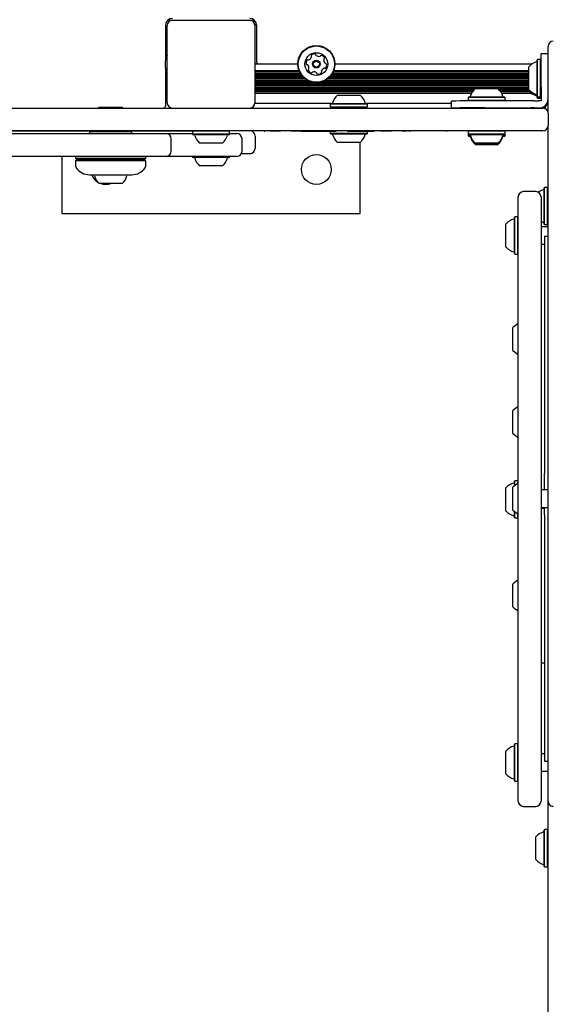
# Model space of a CAD drawing. Units: millimetres. Extents: x 521 to 1421, y 611 to 1318.
# Drawn here: x 1022 to 1053, y 914 to 970 of the extents above; entities that cross this region are included whole.
import ezdxf

# ---------------------------------------------------------------- set-up
doc = ezdxf.new("R2010")
doc.units = ezdxf.units.MM
doc.header["$LTSCALE"] = 100
doc.styles.add('SLDTEXTSTYLE0', font='TXT', dxfattribs={"width": 0.75})
doc.dimstyles.new('SLDDIMSTYLE4', dxfattribs={"dimtxt": 15.875, "dimasz": 8, "dimexe": 0, "dimexo": 0.0625, "dimgap": 3.96875, "dimtad": 2, "dimdec": 0, "dimrnd": 1e-09, "dimzin": 12, "dimdsep": 46, "dimtxsty": 'SLDTEXTSTYLE0', "dimblk1": 'DOT', "dimblk2": 'DOT', "dimsah": 1, "dimcen": 0.09, "dimse1": 1, "dimse2": 1, "dimadec": 0, "dimazin": 3, "dimtfac": 1, "dimtdec": 0, "dimtofl": 0, "dimtmove": 0, "dimatfit": 3, "dimldrblk": 'DOT', "dimfxl": 0, "dimfrac": 2, "dimtolj": 1, "dimtzin": 12, "dimarcsym": 0})

# ---------------------------------------------------------------- blocks, each defined once
blk = doc.blocks.new('_Dot')
at = {"color": 0, "linetype": 'ByBlock', "lineweight": -2}
blk.add_line((-0.5, 0), (-1, 0), dxfattribs=at)
at = {"color": 0, "linetype": 'ByBlock', "const_width": 0.5}
blk.add_lwpolyline([(-0.25, 0, 1), (0.25, 0, 1)], format="xyb", close=True, dxfattribs=at)
blk = doc.blocks.new('_D_5')
at = {"color": 7, "linetype": 'Continuous', "lineweight": 18}
blk.add_line((541.342, 815.847), (541.342, 1135.662), dxfattribs=at)
at = {"color": 7, "linetype": 'Continuous', "lineweight": 18, "xscale": 8, "yscale": 8}
for p, rotation in [((541.342, 1135.662), 90.0000000000004), ((541.342, 815.847), 270.0000000000004)]:
    blk.add_blockref('_Dot', p, dxfattribs=dict(at, rotation=rotation))
at = {"color": 7, "linetype": 'Continuous', "lineweight": 18, "insert": (520.878, 958.159), "char_height": 15.875, "attachment_point": 1, "rotation": 90, "style": 'SLDTEXTSTYLE0'}
blk.add_mtext('320', dxfattribs=at)

msp = doc.modelspace()

# ---------------------------------------------------------------- linework, layer by layer
at = {"color": 7, "linetype": 'Continuous', "lineweight": 25}
for p, q in [((1030.409, 969.91), (1030.409, 967.96)), ((1030.509, 965.51), (1030.509, 969.91)), ((1030.545, 970.21), (1030.809, 970.21)), ((1030.809, 970.21), (1035.209, 970.21)), ((1035.209, 970.21), (1035.474, 970.21)), ((1035.606, 969.96), (1035.509, 969.96)), ((1035.509, 969.96), (1035.509, 969.91)), ((1035.509, 969.91), (1035.509, 965.51)), ((1035.609, 967.81), (1035.609, 969.91)), ((1030.509, 968.767), (1030.409, 968.767)), ((1052.209, 964.955), (1052.209, 968.717)), ((1051.809, 968.31), (1052.209, 968.31)), ((1051.809, 966.412), (1051.809, 968.31)), ((1030.39, 967.86), (1030.39, 967.56)), ((1037.952, 967.71), (1035.509, 967.71)), ((1037.952, 967.71), (1035.709, 967.71)), ((1051.281, 967.71), (1040.067, 967.71)), ((1051.109, 967.16), (1051.109, 967.56)), ((1051.614, 967.967), (1051.589, 967.942)), ((1051.589, 967.307), (1051.589, 967.942)), ((1051.784, 967.967), (1051.614, 967.967)), ((1051.614, 967.317), (1051.614, 967.967)), ((1051.809, 967.942), (1051.784, 967.967)), ((1051.784, 967.317), (1051.784, 967.967)), ((1030.409, 967.46), (1030.409, 965.31)), ((1038.024, 967.325), (1035.509, 967.325)), ((1038.059, 967.246), (1035.509, 967.246)), ((1038.103, 967.165), (1035.509, 967.165)), ((1038.155, 967.086), (1035.509, 967.086)), ((1038.221, 967.005), (1035.509, 967.005)), ((1038.299, 966.926), (1035.509, 966.926)), ((1051.109, 966.926), (1039.719, 966.926)), ((1051.109, 967.005), (1039.797, 967.005)), ((1051.109, 967.086), (1039.863, 967.086)), ((1051.109, 967.165), (1039.916, 967.165)), ((1051.109, 967.246), (1039.96, 967.246)), ((1051.109, 967.325), (1039.994, 967.325)), ((1051.109, 966.26), (1051.109, 967.16)), ((1051.589, 965.877), (1051.589, 967.307)), ((1051.614, 965.852), (1051.614, 967.317)), ((1051.784, 965.852), (1051.784, 967.317)), ((1030.409, 966.652), (1030.509, 966.652)), ((1038.401, 966.845), (1035.509, 966.845)), ((1038.533, 966.766), (1035.509, 966.766)), ((1038.749, 966.685), (1035.509, 966.685)), ((1051.109, 966.606), (1035.509, 966.606)), ((1051.109, 966.525), (1035.509, 966.525)), ((1051.109, 966.446), (1035.509, 966.446)), ((1051.109, 966.365), (1035.509, 966.365)), ((1051.109, 966.685), (1039.269, 966.685)), ((1051.109, 966.766), (1039.486, 966.766)), ((1051.109, 966.845), (1039.618, 966.845)), ((1051.809, 966.412), (1051.809, 966.209)), ((1048.034, 966.286), (1035.509, 966.286)), ((1047.959, 966.205), (1035.509, 966.205)), ((1047.901, 966.126), (1035.509, 966.126)), ((1047.853, 966.045), (1035.509, 966.045)), ((1040.211, 965.95), (1040.861, 965.95)), ((1040.861, 965.95), (1041.511, 965.95)), ((1047.677, 965.83), (1047.652, 965.805)), ((1047.652, 965.805), (1047.652, 965.635)), ((1051.109, 966.286), (1049.385, 966.286)), ((1051.109, 966.205), (1049.459, 966.205)), ((1051.17, 966.126), (1049.518, 966.126)), ((1051.27, 966.045), (1049.566, 966.045)), ((1049.767, 965.805), (1049.742, 965.83)), ((1049.767, 965.635), (1049.767, 965.805)), ((1051.109, 966.223), (1051.109, 966.26)), ((1051.109, 966.187), (1051.109, 966.223)), ((1051.589, 965.877), (1051.614, 965.852)), ((1051.589, 965.841), (1051.589, 965.877)), ((1051.589, 965.841), (1051.614, 965.816)), ((1051.589, 965.805), (1051.589, 965.841)), ((1051.589, 965.805), (1051.614, 965.78)), ((1051.614, 965.852), (1051.784, 965.852)), ((1051.614, 965.816), (1051.614, 965.852)), ((1051.614, 965.816), (1051.784, 965.816)), ((1051.614, 965.78), (1051.614, 965.816)), ((1051.784, 965.852), (1051.809, 965.877)), ((1051.784, 965.816), (1051.784, 965.852)), ((1051.784, 965.816), (1051.809, 965.841)), ((1051.784, 965.78), (1051.784, 965.816)), ((1051.784, 965.78), (1051.809, 965.805)), ((1051.809, 966.209), (1051.809, 965.986)), ((1051.809, 965.986), (1051.809, 965.762)), ((1026.639, 965.26), (1027.753, 965.26)), ((1027.753, 965.26), (1027.939, 965.26)), ((1035.509, 965.51), (1035.509, 965.46)), ((1039.818, 965.46), (1035.509, 965.46)), ((1039.828, 965.47), (1039.803, 965.445)), ((1039.803, 965.445), (1039.803, 965.275)), ((1039.803, 965.445), (1040.861, 965.445)), ((1039.803, 965.275), (1039.828, 965.25)), ((1039.803, 965.275), (1040.861, 965.275)), ((1039.828, 965.47), (1040.861, 965.47)), ((1039.828, 965.25), (1040.861, 965.25)), ((1040.861, 965.47), (1041.893, 965.47)), ((1040.861, 965.445), (1041.918, 965.445)), ((1040.861, 965.275), (1041.918, 965.275)), ((1040.861, 965.25), (1041.893, 965.25)), ((1041.509, 965.21), (1041.509, 965.25)), ((1041.918, 965.445), (1041.893, 965.47)), ((1041.893, 965.25), (1041.918, 965.275)), ((1046.709, 965.46), (1041.903, 965.46)), ((1041.918, 965.275), (1041.918, 965.445)), ((1046.709, 965.21), (1046.709, 965.61)), ((1047.652, 965.635), (1047.652, 965.612)), ((1047.652, 965.635), (1047.675, 965.612)), ((1051.222, 965.612), (1048.609, 965.612)), ((1049.744, 965.612), (1049.767, 965.635)), ((1049.767, 965.612), (1049.767, 965.635)), ((1051.614, 965.78), (1051.784, 965.78)), ((1051.809, 965.612), (1051.669, 965.612)), ((1051.809, 965.762), (1051.809, 965.612)), ((1052.209, 965.46), (1052.178, 965.46)), ((962.513, 965.21), (1028.718, 965.21)), ((1028.718, 965.21), (1032.019, 965.21)), ((1032.019, 965.21), (1046.437, 965.21)), ((1046.437, 965.21), (1051.913, 965.21)), ((1048.209, 965.21), (1048.209, 965.21)), ((1048.609, 965.212), (1051.222, 965.212)), ((1049.209, 965.21), (1049.209, 965.21)), ((1051.669, 965.212), (1051.709, 965.212)), ((1052.213, 964.91), (1052.213, 964.21)), ((1052.209, 963.706), (1052.209, 964.164)), ((1028.718, 963.91), (962.513, 963.91)), ((1025.062, 963.9), (967.552, 963.9)), ((1025.062, 963.89), (967.562, 963.89)), ((1021.623, 963.76), (1022.588, 963.76)), ((1022.588, 963.76), (1025.615, 963.76)), ((1025.439, 963.9), (1025.062, 963.9)), ((1025.439, 963.89), (1025.062, 963.89)), ((1025.439, 963.89), (1025.439, 963.9)), ((1026.476, 963.9), (1025.439, 963.9)), ((1025.615, 963.76), (1027.099, 963.76)), ((1026.129, 963.9), (1026.089, 963.86)), ((1026.089, 963.86), (1026.089, 963.76)), ((1026.108, 963.86), (1026.089, 963.86)), ((1028.489, 963.86), (1026.108, 963.86)), ((1028.339, 963.9), (1026.476, 963.9)), ((1027.099, 963.76), (1029.209, 963.76)), ((1030.161, 963.9), (1028.339, 963.9)), ((1028.489, 963.86), (1028.449, 963.9)), ((1028.489, 963.76), (1028.489, 963.86)), ((1032.019, 963.91), (1028.718, 963.91)), ((1029.209, 963.76), (1030.443, 963.76)), ((1030.233, 963.9), (1030.161, 963.9)), ((1030.945, 963.9), (1030.233, 963.9)), ((1030.443, 963.76), (1031.009, 963.76)), ((1031.967, 963.9), (1030.945, 963.9)), ((1031.009, 963.76), (1031.952, 963.76)), ((1031.977, 963.91), (1031.952, 963.885)), ((1031.952, 963.885), (1031.952, 963.715)), ((1034.067, 963.885), (1031.952, 963.885)), ((1031.952, 963.715), (1031.977, 963.69)), ((1034.067, 963.715), (1031.952, 963.715)), ((1034.042, 963.69), (1031.977, 963.69)), ((1046.437, 963.91), (1032.019, 963.91)), ((1034.067, 963.885), (1034.042, 963.91)), ((1034.042, 963.69), (1034.067, 963.715)), ((1034.076, 963.9), (1034.052, 963.9)), ((1034.067, 963.715), (1034.067, 963.885)), ((1034.067, 963.76), (1034.472, 963.76)), ((1034.115, 963.9), (1034.115, 963.91)), ((1035.513, 963.61), (1035.513, 962.91)), ((1035.91, 963.9), (1035.91, 963.91)), ((1036.043, 963.9), (1036.072, 963.9)), ((1036.072, 963.9), (1036.072, 963.91)), ((1036.362, 963.9), (1036.362, 963.91)), ((1036.959, 963.9), (1036.362, 963.9)), ((1036.959, 963.9), (1036.959, 963.91)), ((1037.563, 963.9), (1037.563, 963.91)), ((1038.157, 963.9), (1037.563, 963.9)), ((1038.157, 963.9), (1038.157, 963.91)), ((1038.157, 963.9), (1040.132, 963.9)), ((1039.803, 963.9), (1039.803, 963.755)), ((1039.803, 963.755), (1039.828, 963.73)), ((1040.259, 963.755), (1039.803, 963.755)), ((1040.273, 963.73), (1039.828, 963.73)), ((1041.918, 963.755), (1040.259, 963.755)), ((1041.893, 963.73), (1040.273, 963.73)), ((1040.423, 963.9), (1040.423, 963.91)), ((1040.791, 963.9), (1040.791, 963.91)), ((1040.791, 963.9), (1041.379, 963.9)), ((1041.379, 963.9), (1041.379, 963.91)), ((1041.379, 963.9), (1042.3, 963.9)), ((1041.893, 963.73), (1041.918, 963.755)), ((1041.918, 963.755), (1041.918, 963.9)), ((1042.3, 963.9), (1042.3, 963.91)), ((1042.684, 963.9), (1042.684, 963.91)), ((1043.288, 963.9), (1042.684, 963.9)), ((1043.288, 963.9), (1043.288, 963.91)), ((1043.672, 963.9), (1043.672, 963.91)), ((1043.894, 963.9), (1043.894, 963.91)), ((1043.896, 963.9), (1043.894, 963.9)), ((1043.896, 963.9), (1043.896, 963.91)), ((1043.901, 963.9), (1043.896, 963.9)), ((1044.17, 963.9), (1043.901, 963.9)), ((1044.17, 963.9), (1044.17, 963.91)), ((1044.277, 963.91), (1044.277, 963.899)), ((1044.351, 963.9), (1044.351, 963.91)), ((1044.571, 963.899), (1044.571, 963.91)), ((1044.676, 963.9), (1044.676, 963.91)), ((1044.72, 963.9), (1044.72, 963.91)), ((1044.826, 963.9), (1044.826, 963.91)), ((1045.139, 963.9), (1045.139, 963.91)), ((1045.18, 963.9), (1045.18, 963.91)), ((1045.44, 963.9), (1045.44, 963.91)), ((1045.606, 963.9), (1045.606, 963.91)), ((1045.976, 963.9), (1045.976, 963.91)), ((1046.128, 963.9), (1046.128, 963.91)), ((1046.252, 963.9), (1046.252, 963.91)), ((1046.253, 963.9), (1046.252, 963.9)), ((1051.913, 963.91), (1046.437, 963.91)), ((1046.499, 963.9), (1046.499, 963.91)), ((1046.511, 963.9), (1046.511, 963.91)), ((1046.634, 963.9), (1046.634, 963.91)), ((1046.922, 963.9), (1046.921, 963.9)), ((1047.207, 963.9), (1047.207, 963.91)), ((1047.677, 963.91), (1047.652, 963.885)), ((1047.652, 963.885), (1047.652, 963.715)), ((1047.652, 963.715), (1047.677, 963.69)), ((1047.652, 963.715), (1047.652, 963.678)), ((1047.652, 963.678), (1047.652, 963.642)), ((1047.652, 963.678), (1047.677, 963.653)), ((1047.652, 963.642), (1047.677, 963.617)), ((1047.681, 963.91), (1047.677, 963.91)), ((1049.767, 963.885), (1049.742, 963.91)), ((1049.742, 963.69), (1049.767, 963.715)), ((1049.742, 963.653), (1049.767, 963.678)), ((1049.742, 963.617), (1049.767, 963.642)), ((1049.767, 963.715), (1049.767, 963.885)), ((1049.767, 963.678), (1049.767, 963.715)), ((1049.767, 963.642), (1049.767, 963.678)), ((1052.209, 960.76), (1052.209, 963.706)), ((1030.743, 962.76), (1030.743, 963.46)), ((1033.659, 963.21), (1032.359, 963.21)), ((1034.772, 962.76), (1034.772, 963.46)), ((1040.491, 963.25), (1040.211, 963.25)), ((1041.511, 963.25), (1040.491, 963.25)), ((1041.509, 959.21), (1041.509, 963.25)), ((1048.253, 963.21), (1048.253, 963.21)), ((1048.253, 963.137), (1048.253, 963.138)), ((1048.254, 963.173), (1048.254, 963.174)), ((1048.539, 963.21), (1048.539, 963.21)), ((1048.539, 963.174), (1048.539, 963.173)), ((1048.539, 963.138), (1048.539, 963.137)), ((1048.556, 963.174), (1048.556, 963.174)), ((1048.566, 963.138), (1048.566, 963.138)), ((1048.572, 963.209), (1048.572, 963.209)), ((1048.575, 963.21), (1048.575, 963.21)), ((1048.581, 963.136), (1048.581, 963.137)), ((1048.591, 963.173), (1048.591, 963.173)), ((1048.827, 963.174), (1048.827, 963.174)), ((1048.838, 963.138), (1048.838, 963.138)), ((1048.843, 963.209), (1048.843, 963.209)), ((1048.847, 963.21), (1048.847, 963.21)), ((1048.853, 963.137), (1048.853, 963.136)), ((1048.863, 963.173), (1048.863, 963.173)), ((1048.879, 963.21), (1048.88, 963.21)), ((1048.879, 963.173), (1048.88, 963.174)), ((1048.879, 963.137), (1048.88, 963.138)), ((1049.165, 963.174), (1049.165, 963.173)), ((1049.165, 963.138), (1049.165, 963.137)), ((1049.166, 963.21), (1049.166, 963.21)), ((1022.588, 962.46), (1021.623, 962.46)), ((1025.615, 962.46), (1022.588, 962.46)), ((1024.509, 962.46), (1024.509, 959.21)), ((1025.289, 962.46), (1025.289, 962.36)), ((1027.099, 962.46), (1025.615, 962.46)), ((1029.209, 962.46), (1027.099, 962.46)), ((1030.443, 962.46), (1029.209, 962.46)), ((1029.289, 962.36), (1029.289, 962.46)), ((1031.009, 962.46), (1030.443, 962.46)), ((1034.036, 962.46), (1031.009, 962.46)), ((1031.952, 962.46), (1031.952, 962.415)), ((1034.472, 962.46), (1034.036, 962.46)), ((1034.067, 962.415), (1034.067, 962.46)), ((1035.013, 962.61), (1034.732, 962.61)), ((1035.213, 962.61), (1035.013, 962.61)), ((1025.289, 962.36), (1025.339, 962.31)), ((1025.289, 962.36), (1029.289, 962.36)), ((1025.339, 962.26), (1025.289, 962.21)), ((1025.289, 962.21), (1025.289, 961.919)), ((1029.289, 962.21), (1025.289, 962.21)), ((1029.239, 962.31), (1025.339, 962.31)), ((1025.339, 962.26), (1029.239, 962.26)), ((1026.489, 962.31), (1026.539, 962.26)), ((1028.039, 962.26), (1028.089, 962.31)), ((1029.239, 962.31), (1029.289, 962.36)), ((1029.289, 962.21), (1029.239, 962.26)), ((1029.289, 961.919), (1029.289, 962.21)), ((1031.952, 962.415), (1031.977, 962.39)), ((1034.067, 962.415), (1031.952, 962.415)), ((1034.042, 962.39), (1031.977, 962.39)), ((1033.659, 961.91), (1032.359, 961.91)), ((1034.042, 962.39), (1034.067, 962.415)), ((1026.089, 961.41), (1027.57, 961.41)), ((1026.237, 961.41), (1026.257, 961.39)), ((1027.522, 961.39), (1026.257, 961.39)), ((1028.322, 961.39), (1027.522, 961.39)), ((1027.57, 961.41), (1028.489, 961.41)), ((1028.322, 961.39), (1028.342, 961.41)), ((1027.436, 960.91), (1026.639, 960.91)), ((1027.939, 960.91), (1027.436, 960.91)), ((1052.209, 959.774), (1052.209, 960.76)), ((1051.509, 960.453), (1050.809, 960.453)), ((1052.014, 960.69), (1051.989, 960.665)), ((1051.989, 960.129), (1051.989, 960.665)), ((1052.184, 960.69), (1052.014, 960.69)), ((1052.014, 960.141), (1052.014, 960.69)), ((1052.209, 960.665), (1052.184, 960.69)), ((1052.184, 960.141), (1052.184, 960.69)), ((1050.509, 925.753), (1050.509, 960.153)), ((1051.809, 960.153), (1051.809, 925.753)), ((1051.989, 958.6), (1051.989, 960.129)), ((1052.014, 958.575), (1052.014, 960.141)), ((1052.184, 958.575), (1052.184, 960.141)), ((1052.209, 944.474), (1052.209, 959.774)), ((1024.509, 959.21), (1041.509, 959.21)), ((1049.809, 957.325), (1049.809, 958.603)), ((1050.314, 959.01), (1050.289, 958.985)), ((1050.289, 956.955), (1050.289, 958.985)), ((1050.484, 959.01), (1050.314, 959.01)), ((1050.314, 956.931), (1050.314, 959.01)), ((1050.509, 958.985), (1050.484, 959.01)), ((1050.484, 956.931), (1050.484, 959.01)), ((1051.989, 958.6), (1052.014, 958.575)), ((1052.014, 958.575), (1052.184, 958.575)), ((1052.184, 958.575), (1052.209, 958.6)), ((1052.209, 958.453), (1051.809, 958.453)), ((1051.809, 957.453), (1052.009, 957.453)), ((1052.209, 957.888), (1052.009, 957.888)), ((1052.009, 957.888), (1052.009, 957.885)), ((1052.009, 957.885), (1052.009, 944.409)), ((1049.809, 957.303), (1049.809, 957.325)), ((1050.289, 956.92), (1050.289, 956.955)), ((1050.289, 956.92), (1050.314, 956.895)), ((1050.314, 956.895), (1050.314, 956.931)), ((1050.314, 956.895), (1050.484, 956.895)), ((1050.484, 956.895), (1050.484, 956.931)), ((1050.484, 956.895), (1050.509, 956.92)), ((1050.209, 951.41), (1050.209, 952.71)), ((1050.209, 947.948), (1050.209, 947.987)), ((1050.209, 946.687), (1050.209, 947.948)), ((1050.314, 943.991), (1050.289, 943.966)), ((1050.289, 943.701), (1050.289, 943.966)), ((1050.484, 943.991), (1050.314, 943.991)), ((1050.314, 943.722), (1050.314, 943.991)), ((1050.509, 943.966), (1050.484, 943.991)), ((1050.484, 943.834), (1050.484, 943.991)), ((1052.009, 943.897), (1052.009, 944.409)), ((1052.209, 925.753), (1052.209, 944.474)), ((1049.809, 942.947), (1049.809, 943.583)), ((1050.209, 942.322), (1050.209, 943.622)), ((1052.209, 943.472), (1051.809, 943.472)), ((1052.009, 943.472), (1052.009, 943.897)), ((1049.809, 942.283), (1049.809, 942.947)), ((1050.289, 941.901), (1050.289, 942.243)), ((1051.809, 942.472), (1052.209, 942.472)), ((1051.809, 942.433), (1052.009, 942.433)), ((1052.009, 942.046), (1052.009, 942.472)), ((1050.289, 941.901), (1050.314, 941.876)), ((1050.314, 941.876), (1050.314, 942.222)), ((1050.314, 941.876), (1050.484, 941.876)), ((1050.484, 941.876), (1050.484, 942.11)), ((1050.484, 941.876), (1050.509, 941.901)), ((1052.009, 942.046), (1052.009, 941.535)), ((1052.009, 941.535), (1052.009, 928.023)), ((1050.209, 937.835), (1050.209, 938.114)), ((1050.209, 936.814), (1050.209, 937.835)), ((1051.809, 933.62), (1051.909, 933.62)), ((1050.314, 929.01), (1050.289, 928.985)), ((1050.289, 928.154), (1050.289, 928.985)), ((1050.484, 929.01), (1050.314, 929.01)), ((1050.314, 928.158), (1050.314, 929.01)), ((1050.509, 928.985), (1050.484, 929.01)), ((1050.484, 928.158), (1050.484, 929.01)), ((1049.809, 928.079), (1049.809, 928.603)), ((1052.009, 928.453), (1051.809, 928.453)), ((1049.809, 927.303), (1049.809, 928.079)), ((1050.289, 926.92), (1050.289, 928.154)), ((1050.314, 926.895), (1050.314, 928.158)), ((1050.484, 926.895), (1050.484, 928.158)), ((1052.009, 928.021), (1052.009, 928.023)), ((1052.009, 928.021), (1052.209, 928.021)), ((1051.809, 927.453), (1052.209, 927.453)), ((1050.289, 926.92), (1050.314, 926.895)), ((1050.314, 926.895), (1050.484, 926.895)), ((1050.484, 926.895), (1050.509, 926.92)), ((1050.809, 925.453), (1051.509, 925.453)), ((1051.809, 925.753), (1051.809, 925.753)), ((1052.209, 910.837), (1052.209, 925.753)), ((1052.014, 924.131), (1051.989, 924.106)), ((1051.989, 923.57), (1051.989, 924.106)), ((1052.184, 924.131), (1052.014, 924.131)), ((1052.014, 923.582), (1052.014, 924.131)), ((1052.209, 924.106), (1052.184, 924.131)), ((1052.184, 923.582), (1052.184, 924.131)), ((1051.509, 923.386), (1051.509, 923.724)), ((1051.509, 922.424), (1051.509, 923.386)), ((1051.989, 922.041), (1051.989, 923.57)), ((1052.014, 922.016), (1052.014, 923.582)), ((1052.184, 922.016), (1052.184, 923.582)), ((1051.989, 922.041), (1052.014, 922.016)), ((1052.014, 922.016), (1052.184, 922.016)), ((1052.184, 922.016), (1052.209, 922.041))]:
    msp.add_line(p, q, dxfattribs=at)
at = {"color": 7, "linetype": 'Continuous', "lineweight": 25, "flags": 128}
for points in [[(1026.639, 965.26), (1026.591, 965.214), (1026.588, 965.21)], [(1027.991, 965.21), (1027.987, 965.214), (1027.939, 965.26)], [(1047.767, 963.618), (1047.73, 963.618), (1047.687, 963.617), (1047.678, 963.617), (1047.704, 963.617), (1047.763, 963.617)], [(1047.769, 963.654), (1047.724, 963.654), (1047.684, 963.654), (1047.679, 963.653), (1047.709, 963.653), (1047.768, 963.653)], [(1049.687, 963.617), (1049.675, 963.617), (1049.641, 963.618)], [(1049.651, 963.617), (1049.688, 963.617), (1049.732, 963.617), (1049.741, 963.617), (1049.714, 963.617), (1049.654, 963.618), (1049.645, 963.618)], [(1049.647, 963.653), (1049.695, 963.653), (1049.735, 963.653), (1049.74, 963.653), (1049.709, 963.654), (1049.647, 963.654)], [(1049.687, 963.653), (1049.672, 963.654), (1049.648, 963.654)], [(1049.742, 963.91), (1049.741, 963.91), (1049.737, 963.91)], [(1048.135, 963.174), (1048.08, 963.174), (1048.059, 963.173), (1048.074, 963.173), (1048.122, 963.173), (1048.202, 963.173), (1048.309, 963.173), (1048.438, 963.173), (1048.582, 963.173), (1048.616, 963.173)], [(1048.147, 963.21), (1048.087, 963.21), (1048.06, 963.21), (1048.069, 963.209), (1048.112, 963.209), (1048.187, 963.209), (1048.29, 963.209), (1048.416, 963.209), (1048.557, 963.209), (1048.617, 963.209)], [(1048.141, 963.138), (1048.084, 963.137), (1048.06, 963.137), (1048.071, 963.137), (1048.116, 963.137), (1048.194, 963.137), (1048.299, 963.136), (1048.426, 963.136), (1048.569, 963.136), (1048.613, 963.136)], [(1048.785, 963.173), (1048.881, 963.173), (1049.021, 963.173), (1049.144, 963.173), (1049.244, 963.173), (1049.315, 963.173), (1049.353, 963.173), (1049.356, 963.173), (1049.325, 963.174), (1049.26, 963.174), (1049.166, 963.174), (1049.047, 963.174), (1048.91, 963.174), (1048.762, 963.174), (1048.611, 963.174), (1048.465, 963.174), (1048.333, 963.174), (1048.221, 963.174), (1048.135, 963.174), (1048.135, 963.174)], [(1048.781, 963.136), (1048.869, 963.136), (1049.01, 963.136), (1049.135, 963.136), (1049.237, 963.137), (1049.31, 963.137), (1049.351, 963.137), (1049.358, 963.137), (1049.329, 963.137), (1049.267, 963.138), (1049.175, 963.138), (1049.058, 963.138), (1048.922, 963.138), (1048.775, 963.138), (1048.624, 963.138), (1048.478, 963.138), (1048.344, 963.138), (1048.23, 963.138), (1048.141, 963.138), (1048.141, 963.138)], [(1048.778, 963.209), (1048.857, 963.209), (1048.999, 963.209), (1049.125, 963.209), (1049.229, 963.209), (1049.305, 963.209), (1049.349, 963.209), (1049.358, 963.21), (1049.333, 963.21), (1049.273, 963.21), (1049.184, 963.21), (1049.068, 963.21), (1048.934, 963.21), (1048.787, 963.21), (1048.636, 963.21), (1048.489, 963.21), (1048.354, 963.21), (1048.238, 963.21), (1048.147, 963.21), (1048.147, 963.21)], [(1048.201, 963.173), (1048.193, 963.173), (1048.186, 963.173), (1048.18, 963.173), (1048.175, 963.173), (1048.171, 963.173), (1048.169, 963.173), (1048.167, 963.173), (1048.167, 963.173)], [(1048.223, 963.174), (1048.235, 963.173), (1048.245, 963.173), (1048.251, 963.173), (1048.253, 963.173), (1048.253, 963.173), (1048.249, 963.173), (1048.241, 963.173), (1048.231, 963.173)], [(1048.225, 963.137), (1048.237, 963.137), (1048.245, 963.137), (1048.251, 963.137), (1048.253, 963.137), (1048.252, 963.137), (1048.247, 963.137), (1048.239, 963.137), (1048.228, 963.137)], [(1048.227, 963.21), (1048.238, 963.21), (1048.247, 963.21), (1048.251, 963.21), (1048.253, 963.21), (1048.251, 963.21), (1048.246, 963.21), (1048.238, 963.21), (1048.226, 963.209)], [(1048.559, 963.173), (1048.54, 963.173), (1048.547, 963.173), (1048.578, 963.173), (1048.63, 963.173), (1048.693, 963.173), (1048.759, 963.173), (1048.817, 963.173), (1048.859, 963.173), (1048.878, 963.173), (1048.872, 963.173), (1048.84, 963.174), (1048.789, 963.174), (1048.725, 963.174), (1048.659, 963.174), (1048.601, 963.174), (1048.559, 963.173)], [(1048.561, 963.137), (1048.54, 963.137), (1048.546, 963.137), (1048.576, 963.137), (1048.627, 963.137), (1048.69, 963.137), (1048.756, 963.137), (1048.815, 963.137), (1048.858, 963.137), (1048.878, 963.137), (1048.873, 963.137), (1048.843, 963.137), (1048.792, 963.137), (1048.729, 963.137), (1048.663, 963.137), (1048.604, 963.137), (1048.561, 963.137)], [(1048.562, 963.21), (1048.541, 963.21), (1048.545, 963.21), (1048.574, 963.209), (1048.624, 963.209), (1048.686, 963.209), (1048.753, 963.209), (1048.812, 963.209), (1048.856, 963.21), (1048.878, 963.21), (1048.874, 963.21), (1048.844, 963.21), (1048.795, 963.21), (1048.732, 963.21), (1048.666, 963.21), (1048.606, 963.21), (1048.562, 963.21)], [(1048.554, 963.174), (1048.555, 963.174), (1048.556, 963.174), (1048.556, 963.174), (1048.555, 963.174), (1048.555, 963.174), (1048.553, 963.174), (1048.551, 963.174), (1048.549, 963.174)], [(1048.577, 963.174), (1048.57, 963.174), (1048.564, 963.174), (1048.559, 963.174), (1048.555, 963.174), (1048.553, 963.174), (1048.552, 963.174), (1048.552, 963.174), (1048.554, 963.174)], [(1048.564, 963.138), (1048.565, 963.138), (1048.566, 963.138), (1048.566, 963.138), (1048.565, 963.138), (1048.564, 963.138), (1048.563, 963.138), (1048.561, 963.138), (1048.558, 963.138)], [(1048.588, 963.138), (1048.581, 963.138), (1048.575, 963.138), (1048.57, 963.138), (1048.566, 963.138), (1048.563, 963.138), (1048.562, 963.138), (1048.562, 963.138), (1048.564, 963.138)], [(1048.564, 963.209), (1048.566, 963.209), (1048.568, 963.209), (1048.57, 963.209), (1048.571, 963.209), (1048.572, 963.209), (1048.572, 963.209), (1048.571, 963.209), (1048.57, 963.209)], [(1048.574, 963.21), (1048.575, 963.21), (1048.575, 963.21), (1048.575, 963.21), (1048.575, 963.21), (1048.573, 963.21), (1048.572, 963.21), (1048.57, 963.21), (1048.567, 963.21)], [(1048.57, 963.209), (1048.568, 963.209), (1048.568, 963.209), (1048.57, 963.209), (1048.572, 963.209), (1048.576, 963.209), (1048.582, 963.209), (1048.588, 963.209), (1048.595, 963.209)], [(1048.599, 963.21), (1048.592, 963.21), (1048.585, 963.21), (1048.58, 963.21), (1048.576, 963.21), (1048.574, 963.21), (1048.572, 963.21), (1048.572, 963.21), (1048.574, 963.21)], [(1048.573, 963.136), (1048.575, 963.136), (1048.577, 963.136), (1048.579, 963.136), (1048.58, 963.136), (1048.581, 963.136), (1048.581, 963.136), (1048.581, 963.136), (1048.58, 963.136)], [(1048.58, 963.136), (1048.578, 963.136), (1048.578, 963.136), (1048.58, 963.136), (1048.583, 963.136), (1048.587, 963.136), (1048.592, 963.136), (1048.598, 963.136), (1048.605, 963.136)], [(1048.582, 963.173), (1048.585, 963.173), (1048.587, 963.173), (1048.589, 963.173), (1048.59, 963.173), (1048.591, 963.173), (1048.591, 963.173), (1048.591, 963.173), (1048.59, 963.173)], [(1048.59, 963.173), (1048.589, 963.173), (1048.589, 963.173), (1048.591, 963.173), (1048.594, 963.173), (1048.598, 963.173), (1048.603, 963.173), (1048.61, 963.173), (1048.617, 963.173)], [(1048.829, 963.174), (1048.83, 963.174), (1048.83, 963.174), (1048.828, 963.174), (1048.825, 963.174), (1048.821, 963.174), (1048.815, 963.174), (1048.809, 963.174), (1048.802, 963.174)], [(1048.839, 963.138), (1048.84, 963.138), (1048.84, 963.138), (1048.839, 963.138), (1048.836, 963.138), (1048.832, 963.138), (1048.827, 963.138), (1048.82, 963.138), (1048.813, 963.138)], [(1048.82, 963.209), (1048.827, 963.209), (1048.833, 963.209), (1048.838, 963.209), (1048.842, 963.209), (1048.845, 963.209), (1048.847, 963.209), (1048.847, 963.209), (1048.845, 963.209)], [(1048.849, 963.21), (1048.85, 963.21), (1048.85, 963.21), (1048.849, 963.21), (1048.846, 963.21), (1048.842, 963.21), (1048.837, 963.21), (1048.831, 963.21), (1048.824, 963.21)], [(1048.836, 963.174), (1048.834, 963.174), (1048.831, 963.174), (1048.83, 963.174), (1048.828, 963.174), (1048.828, 963.174), (1048.827, 963.174), (1048.828, 963.174), (1048.829, 963.174)], [(1048.831, 963.136), (1048.838, 963.136), (1048.844, 963.136), (1048.849, 963.136), (1048.853, 963.136), (1048.855, 963.136), (1048.856, 963.136), (1048.856, 963.136), (1048.855, 963.136)], [(1048.846, 963.138), (1048.843, 963.138), (1048.841, 963.138), (1048.839, 963.138), (1048.838, 963.138), (1048.838, 963.138), (1048.838, 963.138), (1048.838, 963.138), (1048.839, 963.138)], [(1048.842, 963.173), (1048.849, 963.173), (1048.855, 963.173), (1048.86, 963.173), (1048.864, 963.173), (1048.866, 963.173), (1048.867, 963.173), (1048.867, 963.173), (1048.865, 963.173)], [(1048.845, 963.209), (1048.844, 963.209), (1048.844, 963.209), (1048.844, 963.209), (1048.844, 963.209), (1048.845, 963.209), (1048.847, 963.209), (1048.849, 963.209), (1048.852, 963.209)], [(1048.855, 963.21), (1048.852, 963.21), (1048.85, 963.21), (1048.849, 963.21), (1048.848, 963.21), (1048.847, 963.21), (1048.847, 963.21), (1048.848, 963.21), (1048.849, 963.21)], [(1048.855, 963.136), (1048.854, 963.136), (1048.853, 963.136), (1048.853, 963.136), (1048.853, 963.136), (1048.854, 963.136), (1048.856, 963.136), (1048.858, 963.136), (1048.86, 963.136)], [(1048.865, 963.173), (1048.864, 963.173), (1048.863, 963.173), (1048.863, 963.173), (1048.863, 963.173), (1048.864, 963.173), (1048.866, 963.173), (1048.867, 963.173), (1048.87, 963.173)], [(1049.196, 963.173), (1049.183, 963.173), (1049.174, 963.173), (1049.168, 963.173), (1049.165, 963.173), (1049.166, 963.173), (1049.17, 963.173), (1049.177, 963.174), (1049.188, 963.174)], [(1049.194, 963.137), (1049.182, 963.137), (1049.173, 963.137), (1049.168, 963.137), (1049.165, 963.137), (1049.167, 963.137), (1049.171, 963.137), (1049.179, 963.137), (1049.19, 963.137)], [(1049.192, 963.209), (1049.18, 963.21), (1049.172, 963.21), (1049.167, 963.21), (1049.166, 963.21), (1049.167, 963.21), (1049.172, 963.21), (1049.181, 963.21), (1049.192, 963.21)], [(1049.217, 963.174), (1049.225, 963.174), (1049.232, 963.174), (1049.238, 963.174), (1049.243, 963.174), (1049.247, 963.174), (1049.25, 963.174), (1049.251, 963.174), (1049.251, 963.174)], [(1026.407, 962.31), (1026.378, 962.279), (1026.361, 962.26)], [(1051.909, 933.62), (1051.968, 933.626), (1052.009, 933.637)]]:
    msp.add_lwpolyline(points, dxfattribs=at)
at = {"color": 7, "linetype": 'Continuous', "lineweight": 25}
for centre, radius in [((1039.009, 967.71), 1.058), ((1039.009, 967.71), 1.032), ((1039.009, 967.71), 0.65), ((1039.009, 967.71), 0.22), ((1039.009, 967.71), 0.17), ((1039.009, 961.71), 0.85)]:
    msp.add_circle(centre, radius, dxfattribs=at)
for centre, radius, start, end in [((1030.809, 969.91), 0.4, 90, 180), ((1035.209, 969.91), 0.4, 0, 90), ((1030.809, 969.91), 0.3, 90, 180), ((1035.209, 969.91), 0.3, 0, 90), ((1052.509, 968.717), 0.3, 90, 180), ((1031.379, 967.717), 1, 150.4586, 171.7755), ((1038.48, 968.18), 0.252, 291.7655, 344.9207), ((1038.757, 968.18), 0.0481, 134.906, 213.3921), ((1038.677, 968.127), 0.0481, 344.9418, 33.3467), ((1038.901, 968.036), 0.252, 81.7816, 134.9117), ((1038.93, 968.238), 0.0481, 3.3467, 81.7475), ((1039.026, 968.243), 0.0481, 183.3335, 231.7816), ((1039.152, 968.403), 0.252, 231.7926, 284.9117), ((1039.205, 968.206), 0.0481, 284.9115, 333.3467), ((1039.291, 968.163), 0.0481, 74.9117, 153.3432), ((1039.238, 967.967), 0.252, 21.7817, 74.9174), ((1039.427, 968.042), 0.0481, 303.3013, 21.7873), ((1031.379, 967.703), 1, 188.2245, 209.5414), ((1035.709, 967.81), 0.1, 180, 270), ((1038.673, 967.779), 0.252, 141.7816, 194.9118), ((1038.476, 967.727), 0.0481, 194.912, 273.3501), ((1038.513, 967.905), 0.0481, 63.3467, 141.7814), ((1038.482, 967.631), 0.0481, 44.906, 93.3467), ((1038.337, 967.487), 0.252, 351.7874, 44.9117), ((1038.556, 967.991), 0.0481, 243.3432, 291.7817), ((1039.538, 967.239), 0.252, 111.7816, 164.906), ((1039.681, 967.933), 0.252, 171.7874, 224.9118), ((1039.48, 967.962), 0.0481, 123.3467, 171.7816), ((1039.463, 967.428), 0.0481, 63.3432, 111.7868), ((1039.506, 967.514), 0.0481, 243.3467, 321.7817), ((1039.537, 967.789), 0.0481, 224.9066, 273.3501), ((1039.543, 967.693), 0.0481, 14.9115, 93.3467), ((1039.346, 967.64), 0.252, 321.7816, 14.9117), ((1051.83, 966.91), 0.97, 106.5323, 137.9373), ((1051.539, 967.888), 0.05, 286.5323, 0), ((1038.592, 967.377), 0.0481, 123.3467, 201.7873), ((1038.781, 967.453), 0.252, 201.7817, 254.9117), ((1038.539, 967.458), 0.0481, 303.3013, 351.7817), ((1038.728, 967.256), 0.0481, 254.9459, 333.3598), ((1038.814, 967.213), 0.0481, 104.9689, 153.3467), ((1038.866, 967.016), 0.252, 51.7816, 104.9117), ((1038.992, 967.176), 0.0481, 3.3467, 51.7817), ((1039.088, 967.182), 0.0481, 183.3501, 261.8118), ((1039.117, 967.384), 0.252, 261.7817, 314.9117), ((1039.342, 967.292), 0.0481, 164.9118, 213.3921), ((1039.261, 967.239), 0.0481, 314.906, 33.3467), ((1040.861, 965.229), 0.97, 132.0627, 163.4677), ((1040.861, 965.229), 0.97, 16.5323, 47.9373), ((1048.065, 896.926), 68.88, 89.91952, 90.34367), ((1048.08, 898.338), 67.492, 89.92008, 90.34272), ((1048.709, 965.589), 0.97, 132.0626, 163.4677), ((1048.316, 922.743), 43.567, 89.9253, 90.3375), ((1048.726, 639.504), 326.302, 89.81727, 90.09911), ((1048.726, 646.753), 319.079, 89.81755, 90.09896), ((1048.73, 780.254), 186.057, 89.80636, 90.11017), ((1048.709, 965.589), 0.97, 16.5323, 47.9374), ((1051.83, 966.91), 0.97, 222.0627, 253.4677), ((1051.83, 966.873), 0.97, 222.0627, 253.4677), ((1051.83, 966.837), 0.97, 222.0627, 253.4677), ((1051.539, 965.932), 0.05, 0, 73.4677), ((1051.539, 965.895), 0.05, 0, 73.4677), ((1051.539, 965.859), 0.05, 0, 73.4677), ((1030.309, 965.31), 0.1, 270, 0), ((1030.809, 965.51), 0.3, 180, 270), ((1035.209, 965.51), 0.3, 270, 0), ((1039.883, 965.52), 0.05, 270, 343.4677), ((1040.281, 965.17), 0.08, 30, 90), ((1041.441, 965.17), 0.08, 90, 150), ((1041.839, 965.52), 0.05, 196.5323, 270), ((1048.179, 563.905), 401.707, 89.93867, 90.20967), ((1048.065, 897.002), 68.634, 89.91896, 90.34463), ((1048.726, 639.836), 325.8, 89.81699, 90.09927), ((1051.238, 799.575), 166.037, 89.92825, 90.00541), ((1051.654, 1131.649), 166.037, 269.92825, 270.00541), ((1051.709, 965.712), 0.5, 270, 360), ((1051.709, 965.707), 0.5, 275.5312, 360), ((1051.709, 965.676), 0.5, 291.3063, 360), ((1051.709, 965.671), 0.5, 292.6539, 360), ((1051.709, 965.639), 0.5, 299.9646, 360), ((1051.709, 965.635), 0.5, 300.742, 360), ((1048.107, 602.04), 363.173, 89.92075, 90.2201), ((1048.588, 816.908), 148.302, 89.95297, 90.17184), ((1048.831, 816.908), 148.302, 89.82816, 90.04703), ((1051.238, 799.175), 166.037, 89.92825, 90.00541), ((1051.654, 1131.249), 166.037, 269.92825, 270.00541), ((1051.913, 964.91), 0.3, 0, 90), ((1051.913, 964.21), 0.3, 270, 0), ((1030.443, 963.46), 0.3, 0, 90), ((1032.031, 963.64), 0.05, 16.5323, 90), ((1033.009, 963.93), 0.97, 196.5323, 227.9373), ((1033.009, 963.93), 0.97, 312.0627, 343.4677), ((1033.987, 963.64), 0.05, 90, 163.4677), ((1034.472, 963.46), 0.3, 0, 90), ((1035.213, 963.61), 0.3, 0, 79.5243), ((1039.883, 963.68), 0.05, 16.5288, 90), ((1040.861, 963.97), 0.97, 196.5288, 227.9415), ((1040.861, 963.97), 0.97, 312.0585, 343.4712), ((1041.839, 963.68), 0.05, 90, 163.4712), ((1047.774, 953.449), 10.436, 89.881, 90.6688), ((1047.773, 953.356), 10.36, 89.8788, 90.6725), ((1047.763, 954.772), 8.871, 89.8546, 90.718), ((1047.795, 953.576), 10.115, 89.8788, 90.6725), ((1048.646, 577.428), 386.458, 89.83384, 90.12614), ((1048.646, 577.675), 386.041, 89.83363, 90.12624), ((1048.647, 586.777), 376.915, 89.83363, 90.12624), ((1048.654, 616.45), 347.241, 89.82942, 90.13029), ((1049.665, 955.378), 8.264, 89.2974, 90.0731), ((1048.245, 947.465), 15.709, 89.947, 90.3323), ((1048.183, 969.277), 6.103, 269.7295, 270.0794), ((1048.254, 945.272), 17.866, 89.9574, 90.3089), ((1048.185, 968.669), 5.532, 269.7124, 270.0884), ((1048.187, 958.005), 5.204, 89.9055, 90.2989), ((1048.259, 982.426), 19.217, 269.7036, 270.0374), ((1048.262, 943.193), 20.017, 89.9653, 90.2896), ((1048.188, 968.229), 5.02, 269.6944, 270.0983), ((1048.189, 958.431), 4.706, 89.8945, 90.3182), ((1048.267, 984.586), 21.449, 269.7216, 270.0304), ((1048.277, 987.147), 23.974, 269.7387, 270.0242), ((1048.19, 945.754), 17.42, 89.892, 89.9954), ((1048.192, 946.544), 16.593, 89.8879, 89.9948), ((1048.194, 979.334), 16.125, 270.0055, 270.1146), ((1048.195, 947.385), 15.825, 89.8838, 89.9942), ((1048.196, 978.497), 15.36, 270.006, 270.1188), ((1048.199, 977.725), 14.552, 270.0065, 270.1235), ((1048.287, 931.158), 32.016, 89.9409, 90.0494), ((1048.294, 931.277), 31.86, 89.9392, 90.0481), ((1048.298, 994.995), 31.785, 269.9527, 270.0619), ((1048.3, 931.533), 31.677, 89.9375, 90.0469), ((1048.304, 994.716), 31.579, 269.9539, 270.0635), ((1048.311, 994.493), 31.32, 269.9551, 270.0654), ((1048.352, 992.957), 29.783, 269.9389, 270.0108), ((1048.36, 992.28), 29.143, 269.9367, 270.0096), ((1048.365, 934.47), 28.739, 89.9911, 90.0647), ((1048.367, 991.73), 28.52, 269.9346, 270.0086), ((1048.372, 935.035), 28.102, 89.9922, 90.0668), ((1048.38, 935.776), 27.397, 89.9933, 90.0692), ((1048.365, 1072.353), 109.179, 269.99627, 270.09652), ((1048.374, 1076.595), 113.457, 269.99552, 270.09318), ((1048.379, 847.232), 115.977, 89.90875, 90.00492), ((1048.382, 1080.636), 117.425, 269.99478, 270.09018), ((1048.388, 843.217), 119.92, 89.91168, 90.00569), ((1048.398, 839.094), 124.078, 89.91468, 90.00654), ((1048.698, 781.012), 182.162, 89.96723, 90.03803), ((1048.704, 780.688), 182.45, 89.96578, 90.0365), ((1048.708, 1145.722), 182.513, 269.96439, 270.0351), ((1048.711, 780.698), 182.513, 89.96439, 90.0351), ((1048.714, 1145.586), 182.45, 269.96578, 270.0365), ((1048.721, 1145.335), 182.162, 269.96723, 270.03803), ((1049.021, 1087.276), 124.102, 269.91471, 270.00653), ((1049.031, 1083.081), 119.943, 269.9117, 270.00568), ((1049.036, 845.772), 117.437, 89.99481, 90.09015), ((1049.04, 1079.211), 116.001, 269.90878, 270.00492), ((1049.045, 849.669), 113.468, 89.99555, 90.09315), ((1049.054, 853.983), 109.19, 89.9963, 90.09649), ((1049.039, 990.578), 27.404, 269.9932, 270.0692), ((1049.047, 991.245), 28.108, 269.9921, 270.0668), ((1049.051, 934.688), 28.522, 89.9346, 90.0086), ((1049.054, 991.955), 28.745, 269.9911, 270.0647), ((1049.059, 933.992), 29.145, 89.9367, 90.0096), ((1049.066, 933.388), 29.785, 89.9389, 90.0108), ((1049.107, 931.881), 31.293, 89.955, 90.0653), ((1049.114, 931.587), 31.55, 89.9538, 90.0635), ((1049.118, 994.896), 31.687, 269.9375, 270.0469), ((1049.121, 931.454), 31.756, 89.9527, 90.0618), ((1049.125, 995.006), 31.87, 269.9392, 270.0481), ((1049.131, 995.199), 32.026, 269.9409, 270.0494), ((1049.142, 939.194), 23.98, 89.7387, 90.0242), ((1049.151, 941.684), 21.454, 89.7216, 90.0304), ((1049.156, 983.227), 20.018, 269.9653, 270.2896), ((1049.16, 943.989), 19.221, 89.7036, 90.0374), ((1049.165, 981.004), 17.867, 269.9574, 270.3089), ((1049.173, 978.883), 15.71, 269.947, 270.3323), ((1049.219, 948.639), 14.534, 90.0066, 90.1235), ((1049.222, 947.795), 15.343, 90.0061, 90.1188), ((1049.225, 947.103), 16.107, 90.0056, 90.1146), ((1049.224, 979.034), 15.825, 269.8839, 269.9942), ((1049.226, 979.73), 16.593, 269.8879, 269.9948), ((1049.229, 980.593), 17.42, 269.892, 269.9954), ((1049.229, 967.852), 4.715, 269.8945, 270.318), ((1049.231, 958.19), 5.019, 89.6944, 90.0983), ((1049.232, 968.423), 5.213, 269.9055, 270.2987), ((1049.233, 957.605), 5.531, 89.7123, 90.0884), ((1049.236, 957.071), 6.103, 89.7294, 90.0794), ((1030.443, 962.76), 0.3, 270, 0), ((1034.472, 962.76), 0.3, 270, 0), ((1035.213, 962.91), 0.3, 270, 0), ((1025.489, 961.919), 0.2, 180, 215.4865), ((1029.089, 961.919), 0.2, 324.5135, 0), ((1032.031, 962.34), 0.05, 16.5323, 90), ((1033.009, 962.63), 0.97, 196.5323, 227.9373), ((1033.009, 962.63), 0.97, 312.0627, 343.4677), ((1033.987, 962.34), 0.05, 90, 163.4677), ((1026.089, 962.347), 0.937, 215.4865, 270), ((1027.009, 961.71), 0.85, 200.6673, 238.382), ((1026.311, 961.34), 0.05, 16.5323, 90), ((1027.289, 961.63), 0.97, 196.5323, 227.9373), ((1027.289, 961.63), 0.97, 312.0627, 343.4677), ((1028.267, 961.34), 0.05, 90, 163.4677), ((1028.489, 962.347), 0.937, 270, 324.5135), ((1027.009, 961.71), 0.85, 250.2501, 290.4622), ((1050.809, 960.153), 0.3, 90, 180), ((1051.509, 960.153), 0.3, 0, 90), ((1052.229, 959.632), 0.97, 106.5288, 126.2611), ((1051.939, 960.61), 0.05, 286.5288, 0), ((1050.529, 957.953), 0.97, 106.5288, 137.9415), ((1050.239, 958.931), 0.05, 286.5288, 0), ((1052.229, 959.632), 0.97, 244.3303, 253.4712), ((1051.939, 958.654), 0.05, 0, 73.4712), ((1050.529, 957.952), 0.97, 222.0585, 253.4712), ((1050.239, 956.975), 0.05, 0, 73.4712), ((1050.929, 952.06), 0.97, 115.6697, 137.9415), ((1050.929, 952.06), 0.97, 222.0585, 244.3303), ((1050.929, 947.337), 0.97, 115.6697, 137.9415), ((1050.929, 947.337), 0.97, 222.0585, 244.3303), ((1050.529, 942.933), 0.97, 106.5288, 137.9415), ((1050.93, 942.972), 0.97, 115.6713, 137.9373), ((1050.239, 943.911), 0.05, 286.5288, 0), ((1050.529, 942.933), 0.97, 222.0585, 253.4712), ((1050.93, 942.972), 0.97, 222.0627, 244.3287), ((1050.239, 941.955), 0.05, 0, 73.4712), ((1050.929, 937.464), 0.97, 115.6697, 137.9415), ((1050.929, 937.464), 0.97, 222.0585, 244.3303), ((1050.529, 927.953), 0.97, 106.5288, 137.9415), ((1050.239, 928.931), 0.05, 286.5288, 0), ((1050.529, 927.952), 0.97, 222.0585, 253.4712), ((1050.239, 926.975), 0.05, 0, 73.4712), ((1050.809, 925.753), 0.3, 180, 270), ((1051.509, 925.753), 0.3, 270, 0), ((1052.509, 925.753), 0.3, 180, 270), ((1052.229, 923.074), 0.97, 106.5288, 137.9415), ((1051.939, 924.052), 0.05, 286.5288, 0), ((1052.229, 923.073), 0.97, 222.0585, 253.4712), ((1051.939, 922.096), 0.05, 0, 73.4712)]:
    msp.add_arc(centre, radius, start, end, dxfattribs=at)
for points, knots in [([(1047.779, 965.869), (1047.779, 965.866), (1047.778, 965.859), (1047.771, 965.849), (1047.763, 965.84), (1047.754, 965.835), (1047.746, 965.832), (1047.741, 965.83), (1047.738, 965.83), (1047.736, 965.83), (1047.734, 965.83), (1047.734, 965.83), (1047.734, 965.83), (1047.734, 965.83)], [0, 0, 0, 0, 0.080825, 0.245137, 0.382042, 0.497551, 0.591397, 0.657457, 0.698152, 0.737526, 0.796156, 0.914512, 1, 1, 1, 1]), ([(1049.645, 965.854), (1049.643, 965.856), (1049.64, 965.861), (1049.64, 965.866), (1049.639, 965.869)], [0, 0, 0, 0, 0.540752, 1, 1, 1, 1]), ([(1044.374, 963.91), (1044.352, 963.91), (1044.324, 963.91), (1044.297, 963.91), (1044.286, 963.91), (1044.278, 963.91), (1044.277, 963.91), (1044.277, 963.91)], [0, 0, 0, 0, 0.502051, 0.632941, 0.758775, 0.879699, 1, 1, 1, 1]), ([(1044.374, 963.9), (1044.352, 963.9), (1044.324, 963.9), (1044.297, 963.9), (1044.286, 963.9), (1044.278, 963.9), (1044.277, 963.9), (1044.277, 963.9)], [0, 0, 0, 0, 0.502051, 0.632941, 0.758775, 0.879699, 1, 1, 1, 1]), ([(1046.465, 963.91), (1046.451, 963.91), (1046.427, 963.91), (1046.399, 963.91), (1046.386, 963.91)], [0, 0, 0, 0, 0.534912, 1, 1, 1, 1]), ([(1046.465, 963.9), (1046.451, 963.9), (1046.427, 963.9), (1046.399, 963.9), (1046.386, 963.9)], [0, 0, 0, 0, 0.534912, 1, 1, 1, 1]), ([(1047.772, 963.631), (1047.775, 963.628), (1047.778, 963.623), (1047.779, 963.617), (1047.779, 963.615)], [0, 0, 0, 0, 0.621797, 1, 1, 1, 1]), ([(1047.773, 963.665), (1047.775, 963.663), (1047.778, 963.659), (1047.779, 963.653), (1047.779, 963.651)], [0, 0, 0, 0, 0.528165, 1, 1, 1, 1]), ([(1047.773, 963.594), (1047.775, 963.591), (1047.778, 963.586), (1047.779, 963.581), (1047.779, 963.579)], [0, 0, 0, 0, 0.61714, 1, 1, 1, 1]), ([(1047.781, 963.576), (1047.798, 963.529), (1047.83, 963.434), (1047.907, 963.307), (1047.985, 963.206), (1048.043, 963.154), (1048.066, 963.134)], [0, 0, 0, 0, 0.2810794, 0.5624544, 0.8287591, 1, 1, 1, 1]), ([(1047.782, 963.649), (1047.797, 963.603), (1047.829, 963.51), (1047.904, 963.383), (1047.983, 963.28), (1048.043, 963.227), (1048.067, 963.206)], [0, 0, 0, 0, 0.271396, 0.553048, 0.819627, 1, 1, 1, 1]), ([(1047.783, 963.615), (1047.788, 963.595), (1047.806, 963.525), (1047.861, 963.416), (1047.943, 963.294), (1048.013, 963.213), (1048.057, 963.177), (1048.065, 963.17)], [0, 0, 0, 0, 0.115588, 0.405341, 0.679678, 0.939066, 1, 1, 1, 1]), ([(1049.354, 963.208), (1049.377, 963.229), (1049.44, 963.284), (1049.522, 963.394), (1049.595, 963.521), (1049.623, 963.611), (1049.635, 963.649)], [0, 0, 0, 0, 0.176442, 0.470164, 0.773505, 1, 1, 1, 1]), ([(1049.355, 963.136), (1049.38, 963.159), (1049.445, 963.217), (1049.528, 963.331), (1049.598, 963.456), (1049.624, 963.542), (1049.635, 963.577)], [0, 0, 0, 0, 0.193912, 0.488985, 0.793371, 1, 1, 1, 1]), ([(1049.357, 963.173), (1049.363, 963.178), (1049.409, 963.215), (1049.482, 963.302), (1049.568, 963.434), (1049.619, 963.542), (1049.634, 963.605), (1049.636, 963.615)], [0, 0, 0, 0, 0.0460413, 0.3341341, 0.6343862, 0.9417279, 1, 1, 1, 1]), ([(1049.639, 963.615), (1049.64, 963.617), (1049.64, 963.622), (1049.643, 963.627), (1049.645, 963.629)], [0, 0, 0, 0, 0.436378, 1, 1, 1, 1]), ([(1049.639, 963.58), (1049.641, 963.585), (1049.642, 963.59), (1049.645, 963.593), (1049.645, 963.594)], [0, 0, 0, 0, 0.941355, 1, 1, 1, 1]), ([(1049.64, 963.652), (1049.641, 963.657), (1049.642, 963.662), (1049.645, 963.666), (1049.646, 963.667)], [0, 0, 0, 0, 0.794237, 1, 1, 1, 1])]:
    msp.add_open_spline(points, degree=3, knots=knots, dxfattribs=at)

# ---------------------------------------------------------------- dimensions: what is measured, and where the dimension line sits
at = {"color": 7, "linetype": 'Continuous', "lineweight": 18}
dim = msp.add_linear_dim(base=(541.342, 1135.662), p1=(1053.509, 815.847), p2=(1035.509, 1135.662), angle=90, dimstyle='SLDDIMSTYLE4', dxfattribs=at)
dim.commit()
dim.dimension.update_dxf_attribs({"geometry": '_D_5', "text_midpoint": (541.342, 975.754), "dimtype": 160})

doc.saveas('drawing.dxf')
